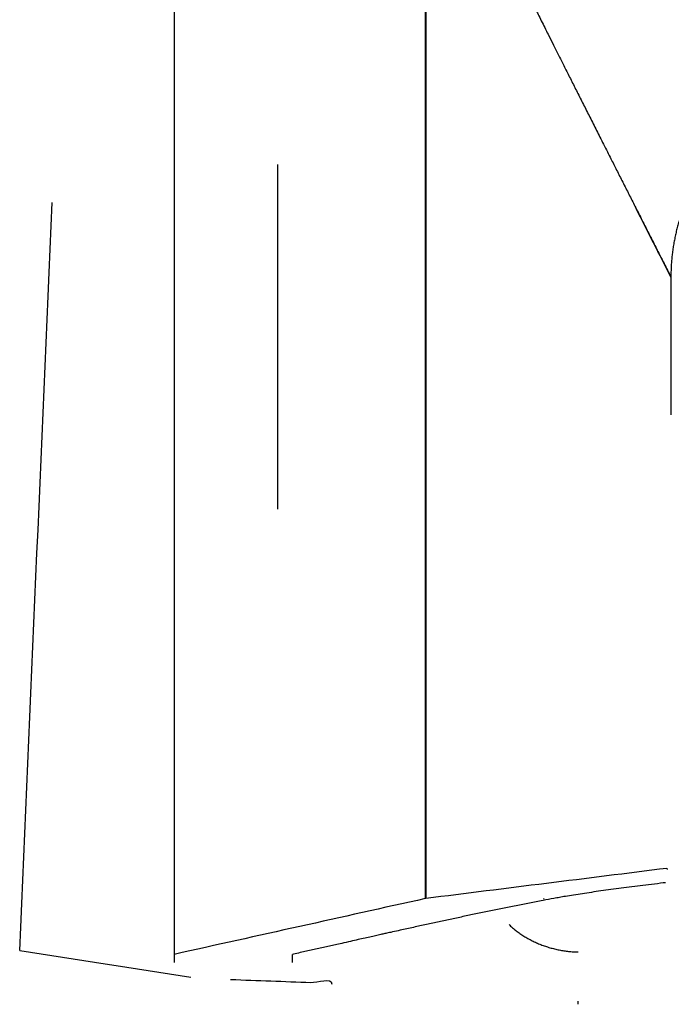
# Model space of a CAD drawing. Extents: x 3264 to 28478, y 2836 to 41588.
# Drawn here: x 21896 to 21902, y 18901 to 18911 of the extents above; entities that cross this region are included whole.
import ezdxf

# ---------------------------------------------------------------- set-up
doc = ezdxf.new("R2010")
doc.units = 0
doc.header["$LTSCALE"] = 100
doc.layers.get('0').update_dxf_attribs({"linetype": 'CONTINUOUS'})

msp = doc.modelspace()

# ---------------------------------------------------------------- linework, layer by layer
at = {"linetype": 'CONTINUOUS'}
for p, q in [((21898.3458, 18910.0145), (21898.3457, 18906.5145)), ((21901.3966, 18901.4886), (21901.3966, 18901.5208))]:
    msp.add_line(p, q, dxfattribs=at)
msp.add_lwpolyline([(21897.2964, 18911.486), (21897.2965, 18911.3539), (21897.2965, 18911.2218), (21897.2965, 18911.0899), (21897.2965, 18910.9581), (21897.2965, 18910.8265), (21897.2965, 18910.6951), (21897.2965, 18910.5639), (21897.2965, 18910.4329), (21897.2965, 18910.3022), (21897.2965, 18910.1717), (21897.2965, 18910.0416), (21897.2965, 18909.9118), (21897.2965, 18909.7823), (21897.2965, 18909.6533), (21897.2965, 18909.5246), (21897.2965, 18909.3963), (21897.2965, 18909.2685), (21897.2965, 18909.1411), (21897.2965, 18909.0143), (21897.2965, 18908.8879), (21897.2965, 18908.762), (21897.2965, 18908.6368), (21897.2965, 18908.512), (21897.2965, 18908.3879), (21897.2965, 18908.2644), (21897.2965, 18908.1416), (21897.2965, 18908.0194), (21897.2965, 18907.8978), (21897.2965, 18907.777), (21897.2965, 18907.6569), (21897.2965, 18907.5376), (21897.2965, 18907.419), (21897.2965, 18907.3012), (21897.2966, 18907.1842), (21897.2966, 18907.0681), (21897.2966, 18906.9527), (21897.2966, 18906.8383), (21897.2966, 18906.7247), (21897.2966, 18906.6121), (21897.2966, 18906.5004), (21897.2966, 18906.3896), (21897.2966, 18906.2798), (21897.2966, 18906.171), (21897.2966, 18906.0632), (21897.2966, 18905.9564), (21897.2966, 18905.8506), (21897.2966, 18905.746), (21897.2966, 18905.6424), (21897.2966, 18905.5399), (21897.2966, 18905.4385), (21897.2966, 18905.3382), (21897.2966, 18905.2391), (21897.2966, 18905.1412), (21897.2966, 18905.0444), (21897.2966, 18904.9489), (21897.2966, 18904.8545), (21897.2966, 18904.7614), (21897.2966, 18904.6696), (21897.2966, 18904.579), (21897.2966, 18904.4897), (21897.2966, 18904.4017), (21897.2966, 18904.3151), (21897.2966, 18904.2297), (21897.2966, 18904.1457), (21897.2966, 18904.0631), (21897.2966, 18903.9818), (21897.2966, 18903.9019), (21897.2966, 18903.8235), (21897.2966, 18903.7464), (21897.2966, 18903.6708), (21897.2966, 18903.5966), (21897.2966, 18903.5239), (21897.2966, 18903.4526), (21897.2966, 18903.3828), (21897.2966, 18903.3146), (21897.2966, 18903.2478), (21897.2966, 18903.1825), (21897.2966, 18903.1188), (21897.2966, 18903.0566), (21897.2966, 18902.9959), (21897.2966, 18902.9369), (21897.2966, 18902.8793), (21897.2966, 18902.8234), (21897.2966, 18902.7691), (21897.2966, 18902.7163), (21897.2966, 18902.6652), (21897.2966, 18902.6157), (21897.2966, 18902.5678), (21897.2966, 18902.5216), (21897.2966, 18902.477), (21897.2966, 18902.434), (21897.2966, 18902.3928), (21897.2966, 18902.3531), (21897.2966, 18902.3152), (21897.2966, 18902.2789), (21897.2966, 18902.2443), (21897.2966, 18902.2115), (21897.2966, 18902.1803), (21897.2966, 18902.1508), (21897.2966, 18902.123), (21897.2966, 18902.0969), (21897.2966, 18902.0726), (21897.2966, 18902.05), (21897.2966, 18902.0291), (21897.2966, 18902.0099), (21897.2966, 18901.9925), (21897.2965, 18901.9768), (21897.2965, 18901.9629), (21897.2965, 18901.9507), (21897.2965, 18901.9402), (21897.2965, 18901.9315), (21897.2965, 18901.9245), (21897.2965, 18901.9193), (21897.2965, 18901.9158), (21897.2965, 18901.9141), (21897.2965, 18901.9141)], dxfattribs=at)
for points in [[(21897.2967, 18924.5112), (21897.2967, 18917.0059), (21897.2967, 18909.5005), (21897.2967, 18901.9952)], [(21899.844, 18914.0568), (21899.844, 18910.225), (21899.8441, 18906.3933), (21899.8441, 18902.5615)], [(21899.8498, 18914.0411), (21899.85, 18910.2149), (21899.8501, 18906.3887), (21899.8502, 18902.5624)], [(21895.7286, 18902.0358), (21895.8387, 18904.5661), (21895.9488, 18907.0964), (21896.0589, 18909.6267)], [(21902.3373, 18908.8698), (21902.2196, 18909.1022), (21902.1018, 18909.3346), (21901.984, 18909.5669)], [(21902.3379, 18908.8699), (21902.3379, 18908.4044), (21902.338, 18907.9389), (21902.338, 18907.4735)], [(21902.2968, 18902.8684), (21901.4813, 18902.7664), (21900.6658, 18902.6644), (21899.8503, 18902.5624)], [(21902.2966, 18902.8647), (21902.2995, 18902.8646), (21902.3024, 18902.8644), (21902.3053, 18902.8642)], [(21899.8441, 18902.5615), (21898.9948, 18902.3728), (21898.1454, 18902.1841), (21897.2961, 18901.9954)], [(21899.8502, 18902.5624), (21899.8481, 18902.5621), (21899.8459, 18902.5618), (21899.8438, 18902.5615)], [(21901.0433, 18902.5611), (21901.0455, 18902.5616), (21901.0476, 18902.562), (21901.0498, 18902.5625)], [(21895.7286, 18902.0356), (21896.3078, 18901.9455), (21896.887, 18901.8555), (21897.4662, 18901.7654)], [(21897.2967, 18901.995), (21897.2967, 18901.9677), (21897.2966, 18901.9404), (21897.2965, 18901.9131)], [(21898.4967, 18901.9133), (21898.4968, 18901.9406), (21898.4969, 18901.9679), (21898.497, 18901.9952)], [(21897.8696, 18901.7409), (21898.1403, 18901.7308), (21898.4111, 18901.7208), (21898.6818, 18901.7107)], [(21898.6818, 18901.7107), (21898.7535, 18901.708), (21898.8926, 18901.766), (21898.8964, 18901.6944)]]:
    msp.add_open_spline(points, degree=3, dxfattribs=at)
for points, knots in [([(21899.85, 18914.0406), (21899.8613, 18914.0146), (21899.9062, 18913.9103), (21899.9638, 18913.7753), (21900.0329, 18913.6122), (21900.1005, 18913.4526), (21900.1694, 18913.2897), (21900.2369, 18913.1307), (21900.3012, 18912.9814), (21900.3628, 18912.8404), (21900.4219, 18912.7075), (21900.4773, 18912.5845), (21900.533, 18912.4642), (21900.5924, 18912.3394), (21900.6554, 18912.2109), (21900.7186, 18912.0828), (21900.7808, 18911.957), (21900.8421, 18911.8337), (21900.9038, 18911.7095), (21900.9669, 18911.5829), (21901.0292, 18911.4581), (21901.0984, 18911.3199), (21901.1459, 18911.2249), (21901.202, 18911.1132), (21901.2585, 18911.0008), (21901.3176, 18910.8835), (21901.3787, 18910.7623), (21901.4419, 18910.6369), (21901.5072, 18910.5077), (21901.575, 18910.3737), (21901.6435, 18910.2383), (21901.7194, 18910.0886), (21901.7779, 18909.9733), (21901.841, 18909.8488), (21901.9029, 18909.7268), (21901.9651, 18909.6041), (21902.0272, 18909.4817), (21902.0894, 18909.359), (21902.1512, 18909.2372), (21902.2146, 18909.1124), (21902.2723, 18908.9988), (21902.3248, 18908.8954), (21902.3379, 18908.8695)], [0, 0, 0, 0, 0.13798, 0.293734, 0.465171, 0.639736, 0.815339, 0.987023, 1.149838, 1.303787, 1.448875, 1.585108, 1.71901, 1.857114, 1.999369, 2.141822, 2.282132, 2.420456, 2.559466, 2.700131, 2.842452, 2.986429, 3.103824, 3.225812, 3.352393, 3.483566, 3.619333, 3.759692, 3.904644, 4.054189, 4.208327, 4.367057, 4.504491, 4.641906, 4.779301, 4.916677, 5.054034, 5.191371, 5.32869, 5.465989, 5.603269, 5.74053, 5.74053, 5.74053, 5.74053]), ([(21904.3356, 18910.8698), (21904.3246, 18910.8697), (21904.2803, 18910.8692), (21904.2318, 18910.867), (21904.1786, 18910.8634), (21904.1267, 18910.8585), (21904.0747, 18910.8522), (21904.0229, 18910.8446), (21903.9714, 18910.8356), (21903.9201, 18910.8253), (21903.869, 18910.8136), (21903.8183, 18910.8006), (21903.7679, 18910.7863), (21903.718, 18910.7707), (21903.6684, 18910.7537), (21903.6193, 18910.7355), (21903.5707, 18910.716), (21903.5227, 18910.6953), (21903.4751, 18910.6733), (21903.4282, 18910.6501), (21903.3819, 18910.6256), (21903.3363, 18910.6), (21903.2913, 18910.5732), (21903.247, 18910.5452), (21903.2035, 18910.516), (21903.1608, 18910.4858), (21903.1189, 18910.4544), (21903.0778, 18910.422), (21903.0375, 18910.3885), (21902.9982, 18910.3539), (21902.9598, 18910.3184), (21902.9223, 18910.2818), (21902.8858, 18910.2443), (21902.8503, 18910.2059), (21902.8158, 18910.1665), (21902.7823, 18910.1263), (21902.7499, 18910.0852), (21902.7186, 18910.0432), (21902.6884, 18910.0005), (21902.6594, 18909.957), (21902.6315, 18909.9128), (21902.6047, 18909.8678), (21902.5792, 18909.8222), (21902.5548, 18909.7759), (21902.5317, 18909.729), (21902.5098, 18909.6815), (21902.4891, 18909.6335), (21902.4697, 18909.5849), (21902.4516, 18909.5359), (21902.4348, 18909.4864), (21902.4193, 18909.4365), (21902.4051, 18909.3862), (21902.3922, 18909.3356), (21902.3807, 18909.2846), (21902.3705, 18909.2334), (21902.3617, 18909.1819), (21902.3542, 18909.1302), (21902.348, 18909.0783), (21902.3433, 18909.0265), (21902.3399, 18908.9734), (21902.3378, 18908.925), (21902.3374, 18908.8809), (21902.3374, 18908.8698)], [0, 0, 0, 0, 0.052319, 0.104643, 0.15697, 0.2093, 0.261635, 0.313972, 0.366312, 0.418655, 0.471001, 0.523349, 0.575699, 0.628051, 0.680404, 0.732759, 0.785114, 0.837471, 0.889828, 0.942185, 0.994542, 1.0469, 1.099256, 1.151612, 1.203966, 1.256319, 1.308671, 1.361021, 1.413368, 1.465714, 1.518057, 1.570397, 1.622733, 1.675067, 1.727398, 1.779724, 1.832047, 1.884366, 1.936681, 1.988991, 2.041297, 2.093599, 2.145896, 2.198188, 2.250475, 2.302757, 2.355034, 2.407307, 2.459574, 2.511836, 2.564093, 2.616345, 2.668591, 2.720833, 2.77307, 2.825302, 2.877529, 2.929751, 2.981968, 3.034182, 3.08639, 3.138594, 3.138594, 3.138594, 3.138594]), ([(21902.2813, 18902.7229), (21902.2577, 18902.72), (21902.1635, 18902.7085), (21902.0557, 18902.6952), (21901.9423, 18902.6809), (21901.8348, 18902.6669), (21901.7301, 18902.653), (21901.6292, 18902.6392), (21901.5327, 18902.6254), (21901.4406, 18902.6117), (21901.3527, 18902.598), (21901.2702, 18902.5846), (21901.2042, 18902.5732), (21901.147, 18902.5626), (21901.0404, 18902.5423), (21900.9734, 18902.5294), (21900.9034, 18902.5158), (21900.8344, 18902.5023), (21900.7656, 18902.4887), (21900.697, 18902.4751), (21900.6286, 18902.4614), (21900.5606, 18902.4476), (21900.4927, 18902.4337), (21900.4253, 18902.4198), (21900.3584, 18902.4059), (21900.2921, 18902.3921), (21900.2264, 18902.3783), (21900.1612, 18902.3645), (21900.0966, 18902.3508), (21900.0324, 18902.337), (21899.9691, 18902.3233), (21899.9049, 18902.3094), (21899.8399, 18902.2953), (21899.7739, 18902.2808), (21899.7072, 18902.2662), (21899.6392, 18902.2512), (21899.572, 18902.2363), (21899.4975, 18902.2198), (21899.4459, 18902.2083), (21899.404, 18902.1989), (21899.3518, 18902.1872), (21899.2946, 18902.1744), (21899.2311, 18902.1601), (21899.161, 18902.1444), (21899.087, 18902.1277), (21898.9987, 18902.1078), (21898.9349, 18902.0935), (21898.8728, 18902.0795), (21898.8102, 18902.0655), (21898.7476, 18902.0514), (21898.6853, 18902.0375), (21898.6214, 18902.0231), (21898.5632, 18902.0101), (21898.51, 18901.9982), (21898.4968, 18901.9953)], [0, 0, 0, 0, 0.113022, 0.228186, 0.340574, 0.449491, 0.554937, 0.656723, 0.754199, 0.847316, 0.936075, 1.017768, 1.086073, 1.154089, 1.24752, 1.322977, 1.393615, 1.464019, 1.53419, 1.604126, 1.67383, 1.7433, 1.812535, 1.881351, 1.94962, 2.017344, 2.084521, 2.151153, 2.217238, 2.282778, 2.34785, 2.413505, 2.480075, 2.547559, 2.615957, 2.685271, 2.755499, 2.826642, 2.881757, 2.928099, 2.980701, 3.039562, 3.104682, 3.176061, 3.253699, 3.337596, 3.406882, 3.470877, 3.534933, 3.599051, 3.663231, 3.727472, 3.791775, 3.856139, 3.856139, 3.856139, 3.856139]), ([(21900.6951, 18902.2971), (21900.7026, 18902.2903), (21900.7324, 18902.263), (21900.7669, 18902.2354), (21900.8058, 18902.2067), (21900.8454, 18902.1806), (21900.8866, 18902.1561), (21900.9291, 18902.1336), (21900.9727, 18902.1129), (21901.0174, 18902.0943), (21901.063, 18902.0776), (21901.1092, 18902.063), (21901.1561, 18902.0505), (21901.2035, 18902.0401), (21901.2509, 18902.0318), (21901.2999, 18902.0256), (21901.3448, 18902.0215), (21901.3863, 18902.0203), (21901.3966, 18902.0199)], [0, 0, 0, 0, 0.0477845, 0.0953521, 0.1428614, 0.1904744, 0.2383226, 0.2864005, 0.3346619, 0.3830561, 0.43153, 0.4800411, 0.5285463, 0.5770028, 0.625397, 0.6738399, 0.7224734, 0.7714378, 0.7714378, 0.7714378, 0.7714378])]:
    msp.add_open_spline(points, degree=3, knots=knots, dxfattribs=at)

doc.saveas('drawing.dxf')
